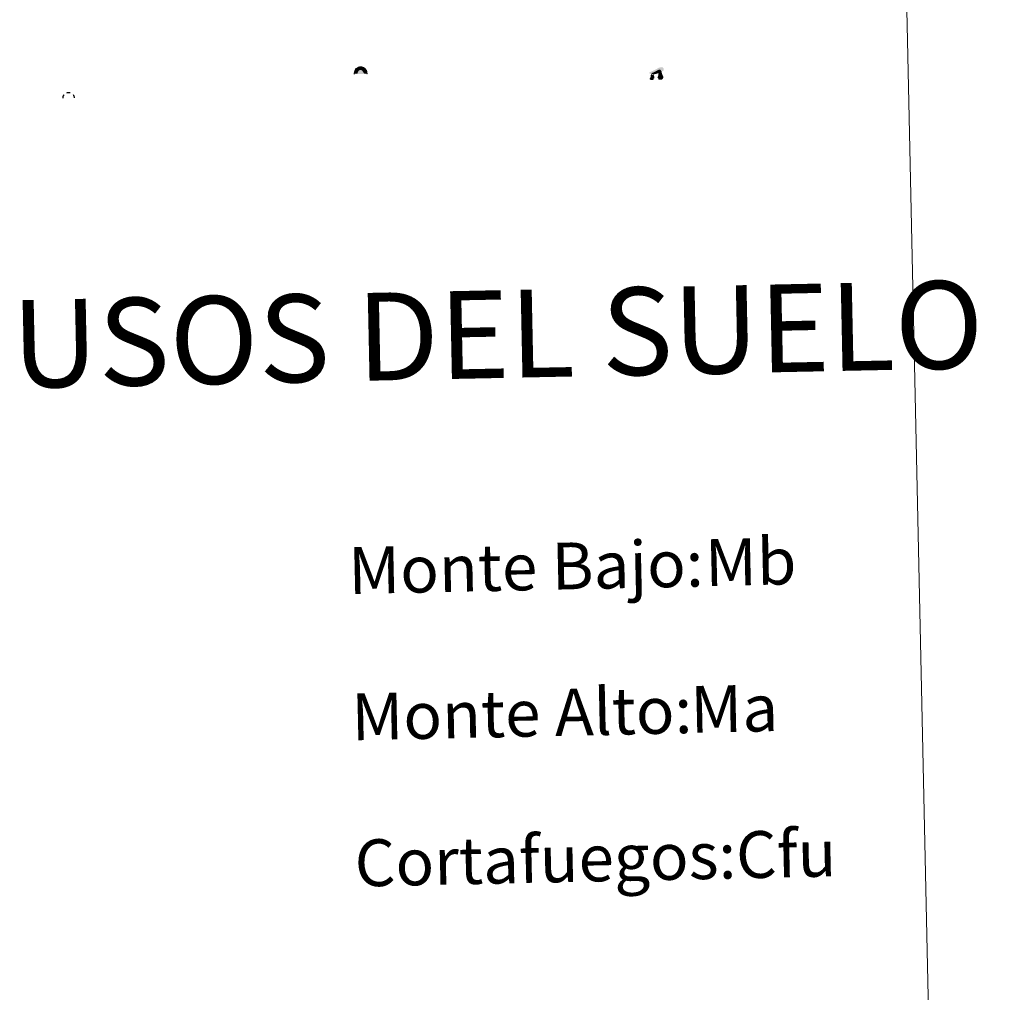
# Model space of a CAD drawing. Units: metres. Extents: x 648200 to 652718, y 4697226 to 4700291.
# Drawn here: x 648837 to 649005, y 4698271 to 4698437 of the extents above; entities that cross this region are included whole.
import ezdxf
from ezdxf.enums import TextEntityAlignment as Align

# ---------------------------------------------------------------- set-up
doc = ezdxf.new("R2010")
doc.units = ezdxf.units.M
doc.header["$MEASUREMENT"] = 0
for name, color, linetype, lineweight in [('Carátula', 7, 'Continuous', 5), ('Level 36', 92, 'Continuous', 0), ('Level 63', 7, 'Continuous', 0)]:
    doc.layers.add(name, color=color, linetype=linetype, lineweight=lineweight)
doc.styles.add('Arial', font='ARIAL.TTF', dxfattribs={"height": 0.2})

# ---------------------------------------------------------------- blocks, each defined once
blk = doc.blocks.new('5SIMA')
at = {"layer": 'Carátula', "color": 250, "linetype": 'Continuous', "lineweight": 30, "extrusion": (0, 0, -1)}
for start, end in [(359.4747930336197, 35.47117081139746), (71.47648747806413, 107.4873958113975), (143.4776208113975, 179.471626366953)]:
    blk.add_arc((0.0292162224650383, -3.353549310937524, -0.003000000000029104), 9.591322771317051, start, end, dxfattribs=at)
blk = doc.blocks.new('5DOLM')
at = {"layer": 'Carátula', "linetype": 'Continuous', "lineweight": 15}
for points in [[(-3.89806104823947, 1.073135634884238), (-5.038228563964367, 1.077382462099195), (-6.682326506823301, 1.372411213815212), (-7.198168531060219, 1.573426142334938), (-7.519162535667419, 2.00034867785871), (-7.708697371184826, 2.494490910321474), (-7.093096818774939, 3.221564466133714), (-6.276262473315001, 3.534265048801899), (-4.522620920091867, 4.157114390283823), (-3.381818551570177, 4.65296714939177), (-1.22124994546175, 5.597235798835754), (1.247756898403168, 6.93503444083035), (2.887805141508579, 7.860367767512798), (4.721428606659174, 8.48151589371264), (6.693960256874561, 8.579591831192374), (7.499736707657576, 8.372410003095865), (8.033235043287277, 8.060994643718004), (8.551635101437569, 7.039739837870002), (8.759892608970404, 6.015079498291016), (8.543141450732946, 4.759404806420207), (7.500189948827028, 4.161448141559958), (-0.3007920868694782, 1.376707712188363)], [(-4.316856250166893, -5.919539861381054), (-5.004573702812195, -5.804889500141144), (-5.924790967255831, -5.805321011692286), (-6.83565155044198, -5.36585202254355), (-7.401272725313902, -4.683669723570347), (-7.286409717053175, -3.985954534262419), (-6.719096641987562, -3.177835809066892), (-6.389602776616812, -2.264636052772403), (-6.387482464313507, -1.224445924162865), (-5.923342760652304, 0.3760459814220667), (-5.038228563964367, 1.077382462099195), (-3.99037055298686, -0.4452447388321161), (-3.744461260735989, -1.580730810761452), (-3.181176152080297, -2.842994604259729), (-2.942712776362896, -3.858295161277056), (-2.946959607303143, -4.998462677001953), (-3.52214390039444, -5.706391362473369)], [(3.101888068020344, -5.587225643917918), (2.291217524558306, -5.139885433018208), (2.18102353438735, -4.207331258803606), (2.645594749599695, -3.527056619524956), (3.210140250623226, -2.378802126273513), (3.449654467403889, -1.463688503950834), (3.686404209583998, -0.6785454880446196), (3.575569160282612, 0.6941218413412571), (3.687877248972654, 1.741970539093018), (4.147341717034578, 2.652405820786953), (5.054152604192495, 3.433298906311393), (6.367255698889494, 4.035511713474989), (6.422570001333952, 2.874072808772326), (6.546164155006409, 2.10126980394125), (6.766545917838812, 1.176374198868871), (7.089669544249773, 0.3793226797133684), (7.332173302769661, -0.4460208397358656), (7.79313875362277, -1.346026869490743), (8.148597866296768, -2.503847589716315), (8.136905122548342, -3.523829588666558), (7.562574535608292, -4.661873690783978), (6.654913041740656, -5.482757732272148), (5.602598655968904, -5.580402158200741), (4.142290849238634, -5.579348213970661)]]:
    blk.add_hatch(color=252, dxfattribs=at).paths.add_polyline_path(points)
blk = doc.blocks.new('5CUEVA')
at = {"layer": 'Carátula', "linetype": 'Continuous', "lineweight": 5}
for points in [[(11.12742921710014, -5.878130581229925), (10.43099683895707, -5.233163956552744), (10.42589785158634, -4.532896865159273), (10.37910966575146, -3.441654058173299), (10.17257051542401, -2.337008602917194), (9.881580531597137, -1.440613137558103), (9.580805625766516, -0.534007128328085), (8.774619348347187, 1.063510848209262), (8.07350941002369, 1.958633663132787), (6.624275963753462, 3.419805254787207), (5.075273778289557, 4.422996278852224), (4.174417745321989, 4.862266598269343), (3.23186831921339, 5.222406260669231), (2.176790118217468, 5.464913975447416), (1.22870771214366, 5.565112520009279), (0.1806479506194592, 5.667439131066203), (-1.27179017290473, 5.568325577303767), (-2.769539412111044, 5.220119867473841), (-3.727410938590765, 4.86042258143425), (-4.626998510211706, 4.419466570019722), (-5.468940544873476, 3.867258628830314), (-6.57422861084342, 3.160619901493192), (-7.619960065931082, 1.96260249055922), (-8.227063816040754, 1.165341531857848), (-8.77418115735054, 0.3668037317693233), (-9.22344921156764, -0.5338394902646542), (-9.572739914059639, -1.436610784381628), (-9.724842391908169, -2.473608775064349), (-9.925443902611732, -3.439558584243059), (-9.968848142772913, -4.538883864879608), (-9.97374689206481, -5.238938149064779), (-10.62743440642953, -5.87517130561173), (-10.62678341194987, -4.434858988970518), (-10.57423267140985, -3.375737454742193), (-10.42213018983603, -2.338739464059472), (-10.16941193118691, -1.273876335471869), (-9.827352475374937, -0.240921676158905), (-9.31788520514965, 0.6684424411505461), (-8.768639795482159, 1.566957594826818), (-8.121545102447271, 2.363367324694991), (-6.973708219826221, 3.659234020859003), (-5.826301142573357, 4.464998874813318), (-4.925436731427908, 4.965941296890378), (-4.024572320282459, 5.466883720830083), (-2.975869946181774, 5.864656684920192), (-1.417921487241983, 6.221583290025592), (0.17554896697402, 6.367706224322319), (1.273597404360771, 6.264315575361252), (2.33080367743969, 6.121785214170814), (3.374607298523188, 5.819503894075751), (4.477333299815655, 5.465957056730986), (5.426901165395975, 4.965636290609837), (7.123741310089827, 3.859275806695223), (8.572336338460445, 2.36811101064086), (9.331091813743114, 1.361736264079809), (10.22725770622492, -0.2376969754695892), (10.52526612207294, -1.274273544549942), (10.82263612374663, -2.340843319892883), (11.03066492080688, -3.375504624098539), (11.07809152826667, -4.43675422668457)], [(11.12742921710014, -5.878130581229925), (11.0774405375123, -5.877066547051072), (-10.62743440642953, -5.87517130561173), (-9.97374689206481, -5.238938149064779), (-5.563894350081682, -5.292795069515705), (-5.066123075783253, -3.993093660101295), (-4.748740844428539, -3.179663565009832), (-4.50623732060194, -2.594691734761), (-4.175882250070572, -2.11161252297461), (-3.936570826917887, -1.67660672403872), (-3.624083153903484, -1.093124544247985), (-3.335634287446737, -0.6991737224161625), (-3.191622659564018, -0.5121960453689098), (-3.057821575552225, -0.335003299638629), (-2.813619785010815, -0.1401559580117464), (-2.285438075661659, 0.2386897597461939), (-1.871487591415644, 0.4199216496199369), (-1.424990214407444, 0.7204879410564899), (-0.8183162733912468, 1.027647057548165), (-0.3260863572359085, 1.127194607630372), (0.1740132197737694, 1.126551995053887), (0.8727906607091427, 1.061666831374168), (1.278654478490353, 0.8629847746342421), (1.676648635417223, 0.764492878690362), (2.022526040673256, 0.5670876633375883), (2.378188379108906, 0.3594719059765339), (2.681946773082018, 0.06294056214392185), (2.926995597779751, -0.1723275240510702), (3.229264345020056, -0.5388430152088404), (3.432194158434868, -0.8732372298836708), (3.676178950816393, -1.158493993803859), (4.237533397972584, -2.040639776736498), (4.404302801936865, -2.194223526865244), (4.527037922292948, -2.536913020536304), (4.846961263567209, -3.013829212635756), (5.098390106111765, -3.419271610677242), (5.7137765660882, -4.112524455413222), (6.39999420940876, -5.237382378429174), (10.43099683895707, -5.233163956552744)]]:
    blk.add_hatch(color=170, dxfattribs=at).paths.add_polyline_path(points)
at = {"layer": 'Carátula', "linetype": 'Continuous', "lineweight": 5, "extrusion": (0, 0, -1)}
blk.add_hatch(color=43, dxfattribs=at).paths.add_polyline_path([(5.563894350081682, -5.292795069515705), (5.066123075783253, -3.993093660101295), (4.748740844428539, -3.179663565009832), (4.50623732060194, -2.594691734761), (4.175882250070572, -2.11161252297461), (3.936570826917887, -1.67660672403872), (3.624083153903484, -1.093124544247985), (3.335634287446737, -0.6991737224161625), (3.191622659564018, -0.5121960453689098), (3.057821575552225, -0.335003299638629), (2.813619785010815, -0.1401559580117464), (2.60090085119009, -0.01465434394776821), (2.285438075661659, 0.2386897597461939), (1.871487591415644, 0.4199216496199369), (1.424990214407444, 0.7204879410564899), (0.8183162733912468, 1.027647057548165), (0.3260863572359085, 1.127194607630372), (-0.1740132197737694, 1.126551995053887), (-0.8727906607091427, 1.061666831374168), (-1.278654478490353, 0.8629847746342421), (-1.676648635417223, 0.764492878690362), (-2.022526040673256, 0.5670876633375883), (-2.378188379108906, 0.3594719059765339), (-2.681946773082018, 0.06294056214392185), (-2.926995597779751, -0.1723275240510702), (-3.229264345020056, -0.5388430152088404), (-3.432194158434868, -0.8732372298836708), (-3.676178950816393, -1.158493993803859), (-3.850392401218414, -1.432263374328613), (-4.237533397972584, -2.040639776736498), (-4.404302801936865, -2.194223526865244), (-4.527037922292948, -2.536913020536304), (-4.846961263567209, -3.013829212635756), (-5.098390106111765, -3.419271610677242), (-5.7137765660882, -4.112524455413222), (-6.39999420940876, -5.237382378429174), (-10.43099683895707, -5.233163956552744), (-10.42589785158634, -4.532896865159273), (-10.37910966575146, -3.441654058173299), (-10.17257051542401, -2.337008602917194), (-9.881580531597137, -1.440613137558103), (-9.580805625766516, -0.534007128328085), (-8.774619348347187, 1.063510848209262), (-8.07350941002369, 1.958633663132787), (-6.624275963753462, 3.419805254787207), (-5.075273778289557, 4.422996278852224), (-4.174417745321989, 4.862266598269343), (-3.23186831921339, 5.222406260669231), (-2.176790118217468, 5.464913975447416), (-1.22870771214366, 5.565112520009279), (-0.1806479506194592, 5.667439131066203), (1.27179017290473, 5.568325577303767), (2.769539412111044, 5.220119867473841), (3.727410938590765, 4.86042258143425), (4.626998510211706, 4.419466570019722), (5.468940544873476, 3.867258628830314), (6.57422861084342, 3.160619901493192), (7.619960065931082, 1.96260249055922), (8.227063816040754, 1.165341531857848), (8.77418115735054, 0.3668037317693233), (9.22344921156764, -0.5338394902646542), (9.572739914059639, -1.436610784381628), (9.724842391908169, -2.473608775064349), (9.925443902611732, -3.439558584243059), (9.968848142772913, -4.538883864879608), (9.97374689206481, -5.238938149064779)])
at = {"layer": 'Carátula', "color": 170, "linetype": 'Continuous', "lineweight": 5}
blk.add_line((11.12742921710014, -5.878130581229925), (11.0774405375123, -5.877066547051072), dxfattribs=at)
at = {"layer": 'Carátula', "color": 170, "linetype": 'Continuous', "lineweight": 5, "flags": 128}
blk.add_lwpolyline([(-10.62743440642953, -5.87517130561173), (-10.62678341194987, -4.434858988970518), (-10.57423267140985, -3.375737454742193), (-10.42213018983603, -2.338739464059472), (-10.16941193118691, -1.273876335471869), (-9.827352475374937, -0.240921676158905), (-9.31788520514965, 0.6684424411505461), (-8.768639795482159, 1.566957594826818), (-8.121545102447271, 2.363367324694991), (-6.973708219826221, 3.659234020859003), (-5.826301142573357, 4.464998874813318), (-4.925436731427908, 4.965941296890378), (-4.024572320282459, 5.466883720830083), (-2.975869946181774, 5.864656684920192), (-1.417921487241983, 6.221583290025592), (0.17554896697402, 6.367706224322319), (1.273597404360771, 6.264315575361252), (2.33080367743969, 6.121785214170814), (3.374607298523188, 5.819503894075751), (4.477333299815655, 5.465957056730986), (5.426901165395975, 4.965636290609837), (7.123741310089827, 3.859275806695223), (8.572336338460445, 2.36811101064086), (9.331091813743114, 1.361736264079809), (10.22725770622492, -0.2376969754695892), (10.52526612207294, -1.274273544549942), (10.82263612374663, -2.340843319892883), (11.03066492080688, -3.375504624098539), (11.07809152826667, -4.43675422668457), (11.12742921710014, -5.878130581229925)], dxfattribs=at)

msp = doc.modelspace()

# ---------------------------------------------------------------- linework, layer by layer
at = {"layer": 'Level 63', "linetype": 'Continuous', "lineweight": 0}
msp.add_lwpolyline([(648531.1700000018, 4698963.98), (648976.9899999984, 4698973.6), (649013.4100000001, 4697286.920000002), (648567.5899999999, 4697277.289999999), (648531.1700000018, 4698963.98)], close=True, dxfattribs=at)

# ---------------------------------------------------------------- block references
at = {"layer": 'Level 36', "color": 5, "linetype": 'Continuous', "lineweight": 0, "xscale": 0.09999989227491618, "yscale": 0.09999989227491618, "rotation": 1.238069465783848}
msp.add_blockref('5CUEVA', (648895.1700000018, 4698428.189999999), dxfattribs=at)
at = {"layer": 'Level 36', "color": 252, "linetype": 'Continuous', "lineweight": 13, "xscale": 0.09999989227491618, "yscale": 0.09999989227491618, "rotation": 1.238069465783848}
msp.add_blockref('5DOLM', (648945.6900000013, 4698427.470000001), dxfattribs=at)
at = {"layer": 'Level 36', "color": 19, "linetype": 'Continuous', "lineweight": 40, "xscale": 0.09999989227491618, "yscale": 0.09999989227491618, "rotation": 1.238069465783848}
msp.add_blockref('5SIMA', (648845.3099999987, 4698423.85), dxfattribs=at)
at = {"layer": 'Level 63', "color": 5, "linetype": 'Continuous', "lineweight": 0, "xscale": 0.1000007614726202, "yscale": 0.1000007614726202, "rotation": 1.235390535840167}
msp.add_blockref('5CUEVA', (648895.1799999997, 4698428.189999999), dxfattribs=at)
at = {"layer": 'Level 63', "color": 252, "linetype": 'Continuous', "lineweight": 13, "xscale": 0.1499964790003383, "yscale": 0.1499964790003383, "rotation": 1.236318047036028}
msp.add_blockref('5DOLM', (648945.6900000013, 4698427.470000001), dxfattribs=at)
at = {"layer": 'Level 63', "color": 19, "linetype": 'Continuous', "lineweight": 40, "xscale": 0.1000007614726202, "yscale": 0.1000007614726202, "rotation": 1.235390535840167}
msp.add_blockref('5SIMA', (648845.3200000003, 4698423.85), dxfattribs=at)

# ---------------------------------------------------------------- texts
at = {"layer": 'Level 63', "linetype": 'Continuous', "lineweight": 0, "style": 'Arial'}
msp.add_text('SIGNOS PUNTUALES DE USOS DEL SUELO', height=14.99976, rotation=1.186786328126424, dxfattribs=at).set_placement((648802.7996085249, 4698380.754771005), align=Align.MIDDLE_CENTER)
for s, p in [('Monte Bajo:', (648893.0936828107, 4698342.728488425)), ('Monte Alto:', (648893.6336828098, 4698317.728488425)), ('Cortafuegos:', (648894.1836828105, 4698292.738488425))]:
    msp.add_text(s, height=7.99884, rotation=1.236677993523556, dxfattribs=at).set_placement(p, align=Align.MIDDLE_LEFT)
at = {"layer": 'Level 63', "color": 92, "linetype": 'Continuous', "lineweight": 0, "style": 'Arial'}
for s, p in [('Mb', (648954.033682812, 4698344.088488424)), ('Ma', (648951.533682812, 4698319.008488424)), ('Cfu', (648959.3336828128, 4698294.138488425))]:
    msp.add_text(s, height=7.99884, rotation=1.236677993523556, dxfattribs=at).set_placement(p, align=Align.MIDDLE_LEFT)

doc.saveas('drawing.dxf')
